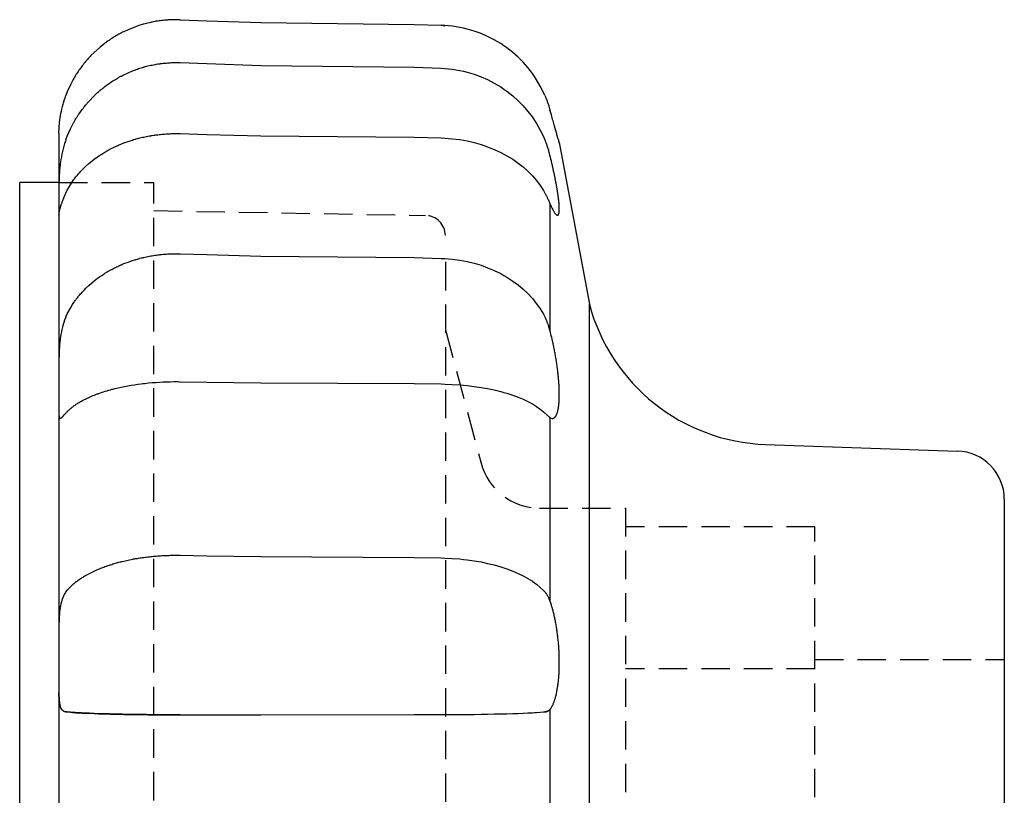
# Model space of a CAD drawing. Units: millimetres. Extents: x 1 to 153, y 0 to 93.
# Drawn here: x 123 to 149, y 69 to 89 of the extents above; entities that cross this region are included whole.
import ezdxf

# ---------------------------------------------------------------- set-up
doc = ezdxf.new("R2010")
doc.units = ezdxf.units.MM
doc.linetypes.add('HIDDEN', pattern=[0.375, 0.25, -0.125])
doc.layers.add('2', color=2, linetype='HIDDEN')

msp = doc.modelspace()

# ---------------------------------------------------------------- linework, layer by layer
for p, q in [((123.945, 86.232), (123.945, 50.452)), ((122.907, 51.752), (122.907, 84.933)), ((123.945, 84.933), (122.907, 84.933)), ((136.91, 84.377), (136.91, 81.028)), ((137.95, 54.963), (137.95, 81.722)), ((136.91, 78.731), (136.91, 73.892)), ((136.91, 71.028), (136.91, 65.657))]:
    msp.add_line(p, q)
at = {"color": 7, "linetype": 'Continuous'}
for p, q in [((142.605, 78.019), (147.663, 77.842)), ((148.907, 76.576), (148.907, 60.109))]:
    msp.add_line(p, q, dxfattribs=at)
for points in [[(127.141, 89.229), (127.036, 89.231), (126.914, 89.229), (126.879, 89.227), (126.843, 89.225), (126.825, 89.224), (126.807, 89.223), (126.771, 89.22), (126.734, 89.217), (126.698, 89.213), (126.661, 89.209), (126.625, 89.204), (126.606, 89.202), (126.588, 89.199), (126.551, 89.194), (126.514, 89.188), (126.496, 89.185), (126.477, 89.182), (126.441, 89.175), (126.404, 89.168), (126.386, 89.164), (126.368, 89.16), (126.331, 89.152), (126.295, 89.143), (126.259, 89.135), (126.223, 89.125), (126.188, 89.116), (126.17, 89.111), (126.152, 89.106), (126.117, 89.095), (126.083, 89.084), (125.964, 89.044), (125.771, 88.967), (125.659, 88.915), (125.626, 88.899), (125.594, 88.883), (125.578, 88.875), (125.562, 88.866), (125.529, 88.849), (125.497, 88.831), (125.465, 88.813), (125.434, 88.794), (125.402, 88.775), (125.386, 88.766), (125.37, 88.756), (125.339, 88.736), (125.308, 88.716), (125.293, 88.706), (125.278, 88.695), (125.247, 88.674), (125.217, 88.653), (125.202, 88.643), (125.187, 88.632), (125.158, 88.61), (125.129, 88.588), (125.03, 88.509), (124.874, 88.369), (124.789, 88.285), (124.765, 88.26), (124.741, 88.234), (124.729, 88.221), (124.718, 88.208), (124.694, 88.182), (124.671, 88.155), (124.647, 88.128), (124.624, 88.1), (124.602, 88.072), (124.59, 88.058), (124.579, 88.043), (124.557, 88.015), (124.535, 87.985), (124.514, 87.956), (124.492, 87.926), (124.472, 87.896), (124.461, 87.881), (124.451, 87.866), (124.431, 87.836), (124.411, 87.805), (124.402, 87.79), (124.392, 87.774), (124.373, 87.743), (124.355, 87.712), (124.346, 87.697), (124.337, 87.681), (124.319, 87.65), (124.302, 87.619), (124.246, 87.509), (124.163, 87.323), (124.126, 87.228)], [(127.141, 89.229), (127.852, 89.205), (129.273, 89.156), (133.327, 89.108), (134.035, 89.084)], [(134.035, 89.084), (134.053, 89.083), (134.088, 89.081), (134.124, 89.079), (134.142, 89.078)], [(136.776, 87.228), (136.739, 87.311), (136.654, 87.48), (136.556, 87.648), (136.503, 87.73), (136.446, 87.811), (136.326, 87.966), (136.199, 88.11), (136.069, 88.24), (135.927, 88.366), (135.773, 88.486), (135.691, 88.544), (135.608, 88.599), (135.437, 88.7), (135.263, 88.788), (135.09, 88.863), (134.911, 88.928), (134.722, 88.984), (134.625, 89.007), (134.526, 89.028), (134.328, 89.06), (134.131, 89.079), (134.035, 89.084)], [(124.126, 86.061), (124.163, 86.159), (124.246, 86.348), (124.302, 86.459), (124.319, 86.491), (124.337, 86.523), (124.346, 86.539), (124.355, 86.555), (124.373, 86.586), (124.392, 86.618), (124.402, 86.633), (124.411, 86.649), (124.431, 86.68), (124.451, 86.711), (124.461, 86.726), (124.472, 86.742), (124.492, 86.772), (124.514, 86.802), (124.535, 86.832), (124.557, 86.862), (124.579, 86.891), (124.59, 86.906), (124.602, 86.92), (124.624, 86.949), (124.647, 86.977), (124.729, 87.072), (124.874, 87.223), (124.963, 87.306), (124.989, 87.33), (125.016, 87.353), (125.03, 87.365), (125.044, 87.377), (125.072, 87.4), (125.1, 87.423), (125.129, 87.445), (125.158, 87.468), (125.187, 87.49), (125.202, 87.501), (125.217, 87.512), (125.247, 87.533), (125.278, 87.554), (125.293, 87.565), (125.308, 87.575), (125.339, 87.596), (125.37, 87.616), (125.386, 87.626), (125.402, 87.636), (125.434, 87.655), (125.465, 87.674), (125.497, 87.692), (125.529, 87.71), (125.562, 87.728), (125.578, 87.737), (125.594, 87.745), (125.626, 87.762), (125.659, 87.778), (125.771, 87.831), (125.883, 87.878), (125.915, 87.891), (125.948, 87.903), (125.964, 87.909), (125.981, 87.916), (126.014, 87.927), (126.048, 87.939), (126.083, 87.95), (126.117, 87.961), (126.152, 87.972), (126.17, 87.977), (126.188, 87.982), (126.223, 87.992), (126.259, 88.001), (126.295, 88.01), (126.331, 88.019), (126.368, 88.027), (126.386, 88.031), (126.404, 88.035), (126.441, 88.042), (126.477, 88.049), (126.496, 88.053), (126.514, 88.056), (126.551, 88.062), (126.588, 88.067), (126.606, 88.07), (126.625, 88.072), (126.661, 88.077), (126.698, 88.081), (126.734, 88.085), (126.771, 88.088), (126.807, 88.091), (126.825, 88.092), (126.843, 88.094), (126.879, 88.096), (126.914, 88.097), (127.036, 88.099), (127.141, 88.098)], [(127.141, 88.098), (127.852, 88.073), (129.273, 88.023), (133.327, 87.974), (134.035, 87.95)], [(134.035, 87.95), (134.131, 87.945), (134.328, 87.925), (134.526, 87.893), (134.625, 87.872), (134.722, 87.848), (134.911, 87.791), (135.09, 87.725), (135.263, 87.649), (135.437, 87.559), (135.608, 87.456), (135.691, 87.4), (135.773, 87.342), (135.927, 87.219), (136.069, 87.092), (136.199, 86.959), (136.326, 86.812), (136.446, 86.655), (136.503, 86.572), (136.556, 86.489), (136.654, 86.318), (136.739, 86.146), (136.776, 86.061)], [(123.945, 86.232), (123.945, 86.252), (123.945, 86.292), (123.947, 86.334), (123.948, 86.357), (123.949, 86.38), (123.952, 86.427), (123.956, 86.477), (123.961, 86.528), (123.967, 86.582), (123.975, 86.637), (123.979, 86.665), (123.984, 86.694), (123.995, 86.753), (124.007, 86.813), (124.02, 86.874), (124.036, 86.937), (124.053, 87), (124.062, 87.033), (124.072, 87.065), (124.092, 87.129), (124.114, 87.195), (124.126, 87.228)], [(136.776, 87.228), (136.781, 87.217), (136.79, 87.195), (136.798, 87.174), (136.803, 87.163), (136.807, 87.152), (136.815, 87.131), (136.824, 87.109), (136.832, 87.088), (136.84, 87.067), (136.847, 87.045), (136.851, 87.035), (136.855, 87.024), (136.862, 87.003), (136.869, 86.982), (136.876, 86.961), (136.882, 86.94), (136.889, 86.919), (136.892, 86.908), (136.895, 86.898), (136.901, 86.877), (136.907, 86.857), (136.91, 86.847)], [(137.157, 85.982), (137.157, 85.983), (137.155, 85.989), (137.152, 86), (137.15, 86.008), (137.147, 86.018), (137.14, 86.042), (137.131, 86.072), (137.121, 86.107), (137.109, 86.149), (137.095, 86.196), (137.088, 86.221), (137.08, 86.247), (137.064, 86.303), (137.047, 86.362), (137.029, 86.425), (137.01, 86.491), (136.99, 86.563), (136.979, 86.601), (136.968, 86.639), (136.946, 86.719), (136.922, 86.803), (136.91, 86.847)], [(124.126, 86.061), (124.114, 86.028), (124.092, 85.96), (124.072, 85.892), (124.062, 85.857), (124.053, 85.823), (124.036, 85.753), (124.021, 85.683), (124.007, 85.613), (123.995, 85.543), (123.984, 85.473), (123.979, 85.438), (123.975, 85.403), (123.967, 85.333), (123.961, 85.264), (123.956, 85.197), (123.952, 85.13), (123.949, 85.064), (123.948, 85.031), (123.947, 84.999), (123.945, 84.936), (123.945, 84.874), (123.945, 84.843)], [(124.126, 84.653), (124.163, 84.728), (124.246, 84.874), (124.302, 84.96), (124.319, 84.985), (124.337, 85.009), (124.346, 85.021), (124.355, 85.034), (124.373, 85.058), (124.392, 85.082), (124.402, 85.094), (124.411, 85.107), (124.431, 85.131), (124.451, 85.154), (124.461, 85.166), (124.472, 85.178), (124.492, 85.202), (124.514, 85.225), (124.535, 85.248), (124.557, 85.271), (124.579, 85.293), (124.59, 85.305), (124.602, 85.316), (124.624, 85.338), (124.647, 85.36), (124.729, 85.433), (124.874, 85.549), (124.963, 85.613), (124.989, 85.632), (125.016, 85.65), (125.03, 85.659), (125.044, 85.668), (125.072, 85.686), (125.1, 85.703), (125.129, 85.721), (125.158, 85.738), (125.187, 85.755), (125.202, 85.764), (125.217, 85.772), (125.247, 85.789), (125.278, 85.805), (125.293, 85.813), (125.308, 85.821), (125.339, 85.837), (125.37, 85.852), (125.386, 85.86), (125.402, 85.868), (125.434, 85.883), (125.465, 85.897), (125.497, 85.911), (125.529, 85.925), (125.562, 85.939), (125.578, 85.946), (125.594, 85.952), (125.626, 85.965), (125.659, 85.978), (125.771, 86.018), (125.883, 86.055), (125.915, 86.065), (125.948, 86.074), (125.964, 86.079), (125.981, 86.084), (126.014, 86.093), (126.048, 86.102), (126.083, 86.11), (126.117, 86.119), (126.152, 86.127), (126.17, 86.131), (126.188, 86.135), (126.223, 86.142), (126.259, 86.15), (126.295, 86.157), (126.331, 86.163), (126.368, 86.17), (126.386, 86.173), (126.404, 86.176), (126.441, 86.181), (126.477, 86.187), (126.496, 86.189), (126.514, 86.192), (126.551, 86.196), (126.588, 86.201), (126.606, 86.203), (126.625, 86.205), (126.661, 86.208), (126.698, 86.211), (126.734, 86.214), (126.771, 86.217), (126.807, 86.219), (126.825, 86.22), (126.843, 86.221), (126.879, 86.222), (126.914, 86.224), (127.036, 86.225), (127.141, 86.224)], [(127.141, 86.224), (127.852, 86.205), (129.273, 86.167), (133.327, 86.129), (134.035, 86.11)], [(134.035, 86.11), (134.131, 86.106), (134.328, 86.091), (134.526, 86.066), (134.625, 86.05), (134.722, 86.031), (134.911, 85.988), (135.09, 85.937), (135.263, 85.878), (135.437, 85.809), (135.608, 85.729), (135.691, 85.686), (135.773, 85.641), (135.927, 85.546), (136.069, 85.448), (136.199, 85.345), (136.326, 85.232), (136.446, 85.111), (136.503, 85.047), (136.556, 84.983), (136.654, 84.851), (136.739, 84.719), (136.776, 84.653)], [(136.91, 85.651), (136.907, 85.663), (136.901, 85.686), (136.895, 85.71), (136.892, 85.721), (136.889, 85.733), (136.882, 85.756), (136.876, 85.779), (136.869, 85.802), (136.862, 85.825), (136.855, 85.848), (136.851, 85.86), (136.847, 85.871), (136.84, 85.894), (136.832, 85.916), (136.824, 85.939), (136.816, 85.961), (136.807, 85.984), (136.803, 85.995), (136.798, 86.006), (136.79, 86.028), (136.781, 86.05), (136.776, 86.061)], [(137.109, 84.069), (137.11, 84.069), (137.113, 84.069), (137.116, 84.07), (137.117, 84.071), (137.119, 84.071), (137.121, 84.073), (137.124, 84.074), (137.126, 84.076), (137.129, 84.079), (137.131, 84.081), (137.132, 84.083), (137.133, 84.085), (137.135, 84.088), (137.137, 84.092), (137.139, 84.096), (137.141, 84.1), (137.143, 84.105), (137.144, 84.108), (137.145, 84.11), (137.146, 84.116), (137.148, 84.121), (137.148, 84.124), (137.149, 84.127), (137.15, 84.134), (137.151, 84.141), (137.152, 84.144), (137.152, 84.148), (137.153, 84.155), (137.154, 84.162), (137.155, 84.17), (137.155, 84.178), (137.156, 84.187), (137.156, 84.191), (137.156, 84.196), (137.157, 84.205), (137.157, 84.214), (137.157, 84.223), (137.157, 84.233), (137.157, 84.243), (137.157, 84.248), (137.157, 84.253), (137.157, 84.264), (137.157, 84.275), (137.156, 84.286), (137.156, 84.297), (137.155, 84.309), (137.155, 84.315), (137.154, 84.322), (137.154, 84.334), (137.153, 84.347), (137.152, 84.36), (137.151, 84.374), (137.149, 84.387), (137.149, 84.394), (137.148, 84.402), (137.147, 84.416), (137.145, 84.431), (137.144, 84.446), (137.142, 84.461), (137.14, 84.476), (137.139, 84.484), (137.138, 84.492), (137.136, 84.508), (137.134, 84.525), (137.133, 84.533), (137.132, 84.541), (137.13, 84.558), (137.128, 84.575), (137.126, 84.584), (137.125, 84.593), (137.123, 84.61), (137.12, 84.628), (137.117, 84.646), (137.115, 84.664), (137.112, 84.683), (137.11, 84.692), (137.109, 84.701), (137.106, 84.72), (137.102, 84.739), (137.099, 84.758), (137.096, 84.778), (137.093, 84.797), (137.091, 84.807), (137.089, 84.817), (137.086, 84.837), (137.082, 84.857), (137.078, 84.877), (137.075, 84.897), (137.071, 84.917), (137.069, 84.927), (137.067, 84.937), (137.063, 84.958), (137.059, 84.978), (137.055, 84.999), (137.051, 85.02), (137.047, 85.04), (137.045, 85.05), (137.043, 85.061), (137.038, 85.081), (137.034, 85.102), (137.03, 85.123), (137.026, 85.144), (137.021, 85.165), (137.019, 85.175), (137.017, 85.186), (137.012, 85.207), (137.007, 85.229), (137.005, 85.24), (137.003, 85.251), (136.998, 85.273), (136.993, 85.295), (136.991, 85.306), (136.988, 85.317), (136.983, 85.339), (136.978, 85.362), (136.973, 85.385), (136.968, 85.407), (136.963, 85.43), (136.96, 85.442), (136.957, 85.453), (136.952, 85.476), (136.946, 85.499), (136.941, 85.523), (136.935, 85.546), (136.93, 85.569), (136.927, 85.581), (136.924, 85.593), (136.919, 85.616), (136.913, 85.64), (136.91, 85.651)], [(136.271, 85.281), (136.271, 85.283)], [(124.036, 84.438), (124.038, 84.444), (124.042, 84.455), (124.046, 84.466), (124.048, 84.471), (124.051, 84.477), (124.055, 84.488), (124.06, 84.5), (124.064, 84.512), (124.069, 84.523), (124.074, 84.535), (124.077, 84.541), (124.079, 84.547), (124.084, 84.559), (124.09, 84.572), (124.109, 84.615), (124.126, 84.653)], [(136.776, 84.653), (136.781, 84.645), (136.79, 84.628), (136.798, 84.611), (136.803, 84.603), (136.807, 84.595), (136.816, 84.579), (136.824, 84.562), (136.832, 84.546), (136.84, 84.531), (136.847, 84.515), (136.851, 84.507), (136.855, 84.5), (136.862, 84.484), (136.869, 84.469), (136.876, 84.455), (136.882, 84.44), (136.889, 84.426), (136.892, 84.418), (136.895, 84.411), (136.901, 84.397), (136.907, 84.384), (136.91, 84.377)], [(123.961, 84.191), (123.964, 84.202), (123.969, 84.226), (123.976, 84.251), (123.98, 84.265)], [(123.98, 84.265), (123.981, 84.271), (123.985, 84.284), (123.989, 84.297), (123.991, 84.303)], [(123.991, 84.303), (123.993, 84.31), (123.997, 84.324), (124.001, 84.338), (124.004, 84.345)], [(124.004, 84.345), (124.006, 84.353), (124.011, 84.367), (124.016, 84.382), (124.019, 84.39)], [(124.019, 84.391), (124.022, 84.399), (124.027, 84.414), (124.033, 84.43), (124.036, 84.438)], [(124.019, 84.39), (124.019, 84.39), (124.019, 84.391), (124.019, 84.391), (124.019, 84.391)], [(136.91, 84.377), (136.917, 84.36), (136.931, 84.328), (136.945, 84.298), (136.951, 84.284), (136.958, 84.27), (136.971, 84.244), (136.984, 84.219), (136.996, 84.196), (137.008, 84.176), (137.019, 84.157), (137.024, 84.148), (137.03, 84.14), (137.04, 84.125), (137.051, 84.111), (137.061, 84.1), (137.07, 84.09), (137.08, 84.082), (137.084, 84.078), (137.088, 84.076), (137.097, 84.071), (137.105, 84.069), (137.109, 84.069)], [(123.945, 84.088), (123.945, 84.09), (123.946, 84.094), (123.946, 84.098), (123.946, 84.1), (123.946, 84.102), (123.947, 84.106), (123.947, 84.111), (123.948, 84.116), (123.949, 84.121), (123.949, 84.126), (123.95, 84.129), (123.95, 84.132), (123.951, 84.138), (123.952, 84.144), (123.953, 84.151), (123.955, 84.157), (123.956, 84.164), (123.957, 84.168), (123.957, 84.172), (123.959, 84.179), (123.961, 84.187), (123.961, 84.191)], [(123.945, 84.078), (123.945, 84.08), (123.945, 84.083), (123.945, 84.086), (123.945, 84.088)], [(124.126, 81.386), (124.163, 81.466), (124.246, 81.62), (124.302, 81.712), (124.319, 81.738), (124.337, 81.764), (124.346, 81.777), (124.355, 81.79), (124.373, 81.816), (124.392, 81.841), (124.402, 81.854), (124.411, 81.867), (124.431, 81.892), (124.451, 81.918), (124.461, 81.93), (124.472, 81.943), (124.492, 81.968), (124.514, 81.993), (124.535, 82.017), (124.557, 82.041), (124.579, 82.065), (124.59, 82.077), (124.602, 82.089), (124.624, 82.112), (124.647, 82.136), (124.729, 82.214), (124.874, 82.337), (124.963, 82.405), (124.989, 82.424), (125.016, 82.444), (125.03, 82.453), (125.044, 82.463), (125.072, 82.482), (125.1, 82.5), (125.129, 82.519), (125.158, 82.537), (125.187, 82.555), (125.202, 82.564), (125.217, 82.573), (125.247, 82.591), (125.278, 82.608), (125.293, 82.617), (125.308, 82.625), (125.339, 82.642), (125.37, 82.659), (125.386, 82.667), (125.402, 82.675), (125.434, 82.691), (125.465, 82.706), (125.497, 82.721), (125.529, 82.736), (125.562, 82.751), (125.578, 82.758), (125.594, 82.765), (125.626, 82.778), (125.659, 82.792), (125.771, 82.835), (125.883, 82.874), (125.915, 82.884), (125.948, 82.894), (125.964, 82.899), (125.981, 82.904), (126.014, 82.914), (126.048, 82.923), (126.083, 82.933), (126.117, 82.942), (126.152, 82.95), (126.17, 82.954), (126.188, 82.959), (126.223, 82.967), (126.259, 82.974), (126.295, 82.982), (126.331, 82.989), (126.368, 82.996), (126.386, 82.999), (126.404, 83.002), (126.441, 83.008), (126.477, 83.014), (126.496, 83.016), (126.514, 83.019), (126.551, 83.024), (126.588, 83.028), (126.606, 83.03), (126.625, 83.033), (126.661, 83.036), (126.698, 83.04), (126.734, 83.043), (126.771, 83.046), (126.807, 83.048), (126.825, 83.049), (126.843, 83.05), (126.879, 83.052), (126.914, 83.053), (127.036, 83.055), (127.141, 83.053)], [(127.141, 83.053), (127.852, 83.033), (129.273, 82.992), (133.327, 82.952), (134.035, 82.932)], [(134.035, 82.932), (134.131, 82.928), (134.328, 82.912), (134.526, 82.886), (134.625, 82.868), (134.722, 82.849), (134.911, 82.802), (135.09, 82.748), (135.263, 82.686), (135.437, 82.612), (135.608, 82.528), (135.691, 82.482), (135.773, 82.434), (135.927, 82.334), (136.069, 82.229), (136.199, 82.12), (136.326, 82.001), (136.446, 81.872), (136.503, 81.804), (136.556, 81.736), (136.654, 81.596), (136.739, 81.455), (136.776, 81.386)], [(124.126, 81.386), (124.114, 81.358), (124.092, 81.302), (124.072, 81.243), (124.062, 81.213), (124.053, 81.183), (124.036, 81.121), (124.021, 81.057), (124.007, 80.992), (123.995, 80.926), (123.984, 80.858), (123.979, 80.824), (123.975, 80.79), (123.967, 80.72), (123.961, 80.65), (123.956, 80.579), (123.952, 80.508), (123.949, 80.436), (123.948, 80.401), (123.947, 80.365), (123.945, 80.293), (123.945, 80.222), (123.945, 80.186)], [(136.91, 81.028), (136.907, 81.039), (136.901, 81.06), (136.895, 81.081), (136.892, 81.092), (136.889, 81.102), (136.882, 81.123), (136.876, 81.144), (136.869, 81.165), (136.862, 81.185), (136.855, 81.205), (136.851, 81.215), (136.847, 81.225), (136.84, 81.245), (136.832, 81.264), (136.824, 81.284), (136.816, 81.303), (136.807, 81.322), (136.803, 81.331), (136.798, 81.34), (136.79, 81.359), (136.781, 81.377), (136.776, 81.386)], [(136.975, 78.708), (136.978, 78.708), (136.985, 78.709), (136.991, 78.71), (136.995, 78.711), (136.998, 78.711), (137.004, 78.714), (137.01, 78.716), (137.016, 78.719), (137.022, 78.723), (137.028, 78.727), (137.031, 78.729), (137.033, 78.732), (137.039, 78.737), (137.044, 78.743), (137.05, 78.749), (137.055, 78.756), (137.06, 78.763), (137.063, 78.767), (137.065, 78.771), (137.07, 78.779), (137.075, 78.788), (137.078, 78.793), (137.08, 78.798), (137.085, 78.808), (137.089, 78.819), (137.092, 78.825), (137.094, 78.83), (137.098, 78.842), (137.102, 78.855), (137.107, 78.867), (137.11, 78.881), (137.114, 78.895), (137.116, 78.902), (137.118, 78.91), (137.121, 78.925), (137.125, 78.94), (137.128, 78.957), (137.131, 78.973), (137.134, 78.99), (137.135, 78.999), (137.137, 79.008), (137.139, 79.026), (137.141, 79.045), (137.144, 79.064), (137.146, 79.083), (137.148, 79.103), (137.148, 79.113), (137.149, 79.123), (137.151, 79.144), (137.152, 79.165), (137.153, 79.186), (137.154, 79.207), (137.155, 79.229), (137.156, 79.24), (137.156, 79.251), (137.157, 79.274), (137.157, 79.297), (137.157, 79.319), (137.157, 79.342), (137.157, 79.366), (137.157, 79.378), (137.157, 79.39), (137.156, 79.414), (137.156, 79.439), (137.156, 79.451), (137.155, 79.464), (137.154, 79.49), (137.153, 79.516), (137.153, 79.529), (137.152, 79.542), (137.151, 79.569), (137.149, 79.596), (137.147, 79.624), (137.145, 79.652), (137.143, 79.68), (137.142, 79.694), (137.141, 79.708), (137.139, 79.737), (137.136, 79.766), (137.133, 79.795), (137.13, 79.825), (137.127, 79.854), (137.126, 79.869), (137.124, 79.884), (137.121, 79.914), (137.117, 79.944), (137.114, 79.974), (137.11, 80.005), (137.106, 80.035), (137.104, 80.05), (137.102, 80.066), (137.098, 80.096), (137.093, 80.127), (137.089, 80.157), (137.084, 80.188), (137.079, 80.218), (137.077, 80.234), (137.075, 80.249), (137.07, 80.279), (137.065, 80.309), (137.059, 80.339), (137.054, 80.369), (137.049, 80.399), (137.046, 80.414), (137.043, 80.429), (137.038, 80.458), (137.032, 80.487), (137.03, 80.502), (137.027, 80.516), (137.021, 80.546), (137.015, 80.575), (137.012, 80.59), (137.009, 80.604), (137.003, 80.634), (136.997, 80.663), (136.99, 80.693), (136.984, 80.722), (136.977, 80.752), (136.974, 80.767), (136.971, 80.781), (136.964, 80.811), (136.957, 80.84), (136.95, 80.869), (136.943, 80.898), (136.936, 80.927), (136.932, 80.942), (136.928, 80.956), (136.921, 80.985), (136.914, 81.014), (136.91, 81.028)], [(125.377, 79.483), (125.419, 79.493), (125.504, 79.514), (125.591, 79.533), (125.634, 79.542), (125.677, 79.551), (125.763, 79.567), (125.849, 79.582), (125.935, 79.596), (126.024, 79.609), (126.116, 79.621), (126.163, 79.627), (126.211, 79.633), (126.307, 79.643), (126.404, 79.652), (126.502, 79.659), (126.601, 79.665), (126.699, 79.67), (126.748, 79.672), (126.797, 79.674), (126.893, 79.676), (126.987, 79.678), (127.033, 79.678)], [(127.033, 79.678), (127.051, 79.678), (127.087, 79.678), (127.123, 79.677), (127.141, 79.677)], [(127.141, 79.677), (127.852, 79.667), (129.273, 79.647), (133.327, 79.627), (134.035, 79.617)], [(134.035, 79.617), (134.131, 79.615), (134.328, 79.607), (134.526, 79.594), (134.625, 79.585), (134.722, 79.575), (134.911, 79.552), (135.09, 79.526), (135.263, 79.495), (135.437, 79.458), (135.608, 79.416), (135.691, 79.393), (135.773, 79.37), (135.927, 79.32), (136.069, 79.268), (136.199, 79.213), (136.326, 79.154), (136.446, 79.09), (136.503, 79.056), (136.556, 79.022), (136.654, 78.953), (136.739, 78.883), (136.776, 78.848)], [(124.644, 79.219), (124.662, 79.228), (124.697, 79.245), (124.733, 79.262), (124.751, 79.27), (124.769, 79.278), (124.806, 79.293), (124.842, 79.308), (124.879, 79.323), (124.917, 79.338), (124.957, 79.353), (124.977, 79.36), (124.997, 79.367), (125.038, 79.382), (125.081, 79.396), (125.124, 79.41), (125.168, 79.424), (125.214, 79.438), (125.236, 79.444), (125.259, 79.451), (125.306, 79.464), (125.353, 79.476), (125.377, 79.483)], [(124.167, 78.892), (124.175, 78.9), (124.189, 78.914), (124.205, 78.928), (124.212, 78.935), (124.22, 78.943), (124.237, 78.957), (124.254, 78.972), (124.272, 78.986), (124.29, 79.001), (124.309, 79.015), (124.318, 79.023), (124.328, 79.03), (124.348, 79.044), (124.369, 79.059), (124.39, 79.073), (124.411, 79.088), (124.434, 79.102), (124.445, 79.109), (124.456, 79.116), (124.479, 79.13), (124.503, 79.144), (124.515, 79.151)], [(124.515, 79.151), (124.536, 79.162), (124.578, 79.186), (124.622, 79.208), (124.644, 79.219)], [(123.945, 78.807), (123.945, 78.802), (123.945, 78.791), (123.945, 78.782), (123.945, 78.777), (123.946, 78.772), (123.946, 78.764), (123.947, 78.756), (123.948, 78.749), (123.949, 78.742), (123.95, 78.736), (123.95, 78.733), (123.951, 78.73), (123.953, 78.725), (123.954, 78.721), (123.956, 78.717), (123.959, 78.714), (123.961, 78.712), (123.962, 78.711), (123.964, 78.71), (123.967, 78.709), (123.97, 78.708), (123.972, 78.708)], [(124.044, 78.759), (124.056, 78.771), (124.082, 78.799), (124.111, 78.831), (124.126, 78.848)], [(124.126, 78.848), (124.133, 78.856), (124.146, 78.871), (124.16, 78.885), (124.167, 78.892)], [(136.776, 78.848), (136.781, 78.844), (136.79, 78.835), (136.798, 78.827), (136.803, 78.823), (136.807, 78.819), (136.816, 78.811), (136.824, 78.803), (136.832, 78.796), (136.84, 78.789), (136.847, 78.782), (136.851, 78.778), (136.855, 78.775), (136.862, 78.769), (136.869, 78.763), (136.876, 78.757), (136.882, 78.752), (136.889, 78.747), (136.892, 78.744), (136.895, 78.742), (136.901, 78.737), (136.907, 78.733), (136.91, 78.731)], [(123.972, 78.708), (123.973, 78.708), (123.977, 78.709), (123.98, 78.71), (123.982, 78.71)], [(123.982, 78.71), (123.984, 78.711), (123.986, 78.712), (123.989, 78.713), (123.99, 78.714), (123.992, 78.715), (123.995, 78.717), (123.998, 78.719), (124.001, 78.721), (124.004, 78.723), (124.007, 78.726), (124.009, 78.727), (124.011, 78.728), (124.014, 78.731), (124.018, 78.734), (124.021, 78.738), (124.025, 78.741), (124.029, 78.745), (124.031, 78.747), (124.033, 78.749), (124.037, 78.753), (124.042, 78.757), (124.044, 78.759)], [(136.91, 78.731), (136.921, 78.724), (136.943, 78.714), (136.965, 78.709), (136.975, 78.708)], [(124.126, 74.127), (124.163, 74.173), (124.246, 74.263), (124.302, 74.316), (124.319, 74.331), (124.337, 74.346), (124.346, 74.354), (124.355, 74.361), (124.373, 74.376), (124.392, 74.391), (124.402, 74.399), (124.411, 74.406), (124.431, 74.421), (124.451, 74.436), (124.461, 74.443), (124.472, 74.45), (124.492, 74.465), (124.514, 74.479), (124.535, 74.493), (124.557, 74.507), (124.579, 74.521), (124.59, 74.528), (124.602, 74.535), (124.624, 74.549), (124.647, 74.562), (124.729, 74.608), (124.874, 74.679), (124.963, 74.719), (124.989, 74.73), (125.016, 74.741), (125.03, 74.747), (125.044, 74.752), (125.072, 74.763), (125.1, 74.774), (125.129, 74.785), (125.158, 74.796), (125.187, 74.806), (125.202, 74.811), (125.217, 74.816), (125.247, 74.827), (125.278, 74.837), (125.293, 74.842), (125.308, 74.847), (125.339, 74.856), (125.37, 74.866), (125.386, 74.871), (125.402, 74.875), (125.434, 74.885), (125.465, 74.894), (125.497, 74.902), (125.529, 74.911), (125.562, 74.919), (125.578, 74.923), (125.594, 74.928), (125.626, 74.935), (125.659, 74.943), (125.771, 74.968), (125.883, 74.991), (125.915, 74.997), (125.948, 75.003), (125.964, 75.006), (125.981, 75.009), (126.014, 75.014), (126.048, 75.02), (126.083, 75.025), (126.117, 75.03), (126.152, 75.035), (126.17, 75.038), (126.188, 75.04), (126.223, 75.045), (126.259, 75.049), (126.295, 75.054), (126.331, 75.058), (126.368, 75.062), (126.386, 75.064), (126.404, 75.065), (126.441, 75.069), (126.477, 75.072), (126.496, 75.074), (126.514, 75.075), (126.551, 75.078), (126.588, 75.081), (126.606, 75.082), (126.625, 75.083), (126.661, 75.085), (126.698, 75.087), (126.734, 75.089), (126.771, 75.091), (126.807, 75.092), (126.825, 75.093), (126.843, 75.093), (126.879, 75.094), (126.914, 75.095), (127.036, 75.096), (127.141, 75.095)], [(127.141, 75.095), (127.852, 75.083), (129.273, 75.06), (133.327, 75.036), (134.035, 75.025)], [(134.035, 75.025), (134.131, 75.022), (134.328, 75.013), (134.526, 74.998), (134.625, 74.988), (134.722, 74.976), (134.911, 74.949), (135.09, 74.918), (135.263, 74.882), (135.437, 74.839), (135.608, 74.79), (135.691, 74.763), (135.773, 74.736), (135.927, 74.677), (136.069, 74.617), (136.199, 74.553), (136.326, 74.484), (136.446, 74.409), (136.503, 74.37), (136.556, 74.33), (136.654, 74.249), (136.739, 74.167), (136.776, 74.127)], [(124.126, 74.127), (124.114, 74.111), (124.092, 74.076), (124.072, 74.039), (124.062, 74.02), (124.053, 74), (124.036, 73.957), (124.02, 73.913), (124.007, 73.865), (123.995, 73.816), (123.984, 73.764), (123.979, 73.738), (123.975, 73.711), (123.967, 73.655), (123.961, 73.597), (123.956, 73.538), (123.952, 73.477), (123.949, 73.414), (123.948, 73.382), (123.947, 73.349), (123.945, 73.284), (123.945, 73.217), (123.945, 73.183)], [(136.91, 73.892), (136.907, 73.9), (136.901, 73.915), (136.895, 73.93), (136.892, 73.937), (136.889, 73.945), (136.882, 73.959), (136.876, 73.973), (136.869, 73.987), (136.862, 74.001), (136.855, 74.014), (136.851, 74.021), (136.847, 74.028), (136.84, 74.04), (136.832, 74.053), (136.824, 74.065), (136.815, 74.077), (136.807, 74.089), (136.803, 74.094), (136.798, 74.1), (136.79, 74.111), (136.781, 74.122), (136.776, 74.127)], [(136.91, 71.028), (136.914, 71.033), (136.922, 71.043), (136.93, 71.053), (136.934, 71.059), (136.938, 71.064), (136.946, 71.076), (136.953, 71.088), (136.961, 71.101), (136.968, 71.115), (136.976, 71.129), (136.979, 71.136), (136.983, 71.143), (136.99, 71.158), (136.997, 71.174), (137.003, 71.19), (137.01, 71.206), (137.017, 71.223), (137.02, 71.232), (137.023, 71.241), (137.029, 71.258), (137.035, 71.277), (137.038, 71.286), (137.041, 71.295), (137.047, 71.315), (137.053, 71.335), (137.056, 71.345), (137.058, 71.355), (137.064, 71.377), (137.07, 71.399), (137.075, 71.421), (137.08, 71.444), (137.085, 71.468), (137.088, 71.48), (137.09, 71.492), (137.095, 71.517), (137.1, 71.542), (137.104, 71.568), (137.109, 71.594), (137.113, 71.62), (137.115, 71.634), (137.117, 71.648), (137.121, 71.675), (137.124, 71.703), (137.128, 71.732), (137.131, 71.76), (137.134, 71.789), (137.136, 71.804), (137.137, 71.819), (137.14, 71.849), (137.142, 71.879), (137.145, 71.909), (137.147, 71.94), (137.149, 71.97), (137.15, 71.986), (137.15, 72.001), (137.152, 72.032), (137.153, 72.064), (137.154, 72.095), (137.155, 72.126), (137.156, 72.158), (137.156, 72.173), (137.157, 72.189), (137.157, 72.221), (137.157, 72.252), (137.157, 72.268), (137.157, 72.283), (137.157, 72.315), (137.157, 72.347), (137.156, 72.363), (137.156, 72.379), (137.155, 72.412), (137.154, 72.445), (137.153, 72.478), (137.152, 72.511), (137.15, 72.544), (137.15, 72.561), (137.149, 72.578), (137.147, 72.612), (137.145, 72.645), (137.142, 72.679), (137.14, 72.713), (137.137, 72.747), (137.136, 72.764), (137.134, 72.781), (137.131, 72.815), (137.128, 72.849), (137.124, 72.882), (137.121, 72.916), (137.117, 72.949), (137.115, 72.966), (137.113, 72.982), (137.109, 73.016), (137.104, 73.048), (137.1, 73.081), (137.095, 73.114), (137.09, 73.146), (137.088, 73.162), (137.085, 73.177), (137.08, 73.209), (137.075, 73.24), (137.07, 73.271), (137.064, 73.301), (137.058, 73.331), (137.056, 73.346), (137.053, 73.361), (137.047, 73.39), (137.041, 73.418), (137.038, 73.432), (137.035, 73.446), (137.029, 73.474), (137.023, 73.501), (137.02, 73.515), (137.017, 73.528), (137.01, 73.555), (137.003, 73.582), (136.997, 73.609), (136.99, 73.635), (136.983, 73.662), (136.979, 73.674), (136.976, 73.687), (136.968, 73.713), (136.961, 73.738), (136.953, 73.763), (136.946, 73.787), (136.938, 73.811), (136.934, 73.823), (136.93, 73.835), (136.922, 73.858), (136.914, 73.881), (136.91, 73.892)], [(123.945, 71.464), (123.945, 71.438), (123.945, 71.389), (123.947, 71.343), (123.948, 71.32), (123.949, 71.298), (123.952, 71.256), (123.956, 71.217), (123.961, 71.181), (123.967, 71.147), (123.975, 71.116), (123.979, 71.101), (123.984, 71.087), (123.995, 71.062), (124.007, 71.039), (124.02, 71.02), (124.036, 71.003), (124.053, 70.989), (124.062, 70.983), (124.072, 70.978), (124.092, 70.97), (124.114, 70.964), (124.126, 70.963)], [(124.126, 70.963), (124.114, 70.964), (124.092, 70.97), (124.072, 70.978), (124.062, 70.983), (124.053, 70.989), (124.036, 71.003), (124.02, 71.02), (124.007, 71.039), (123.995, 71.062), (123.984, 71.087), (123.979, 71.101), (123.975, 71.116), (123.967, 71.147), (123.961, 71.181), (123.956, 71.218), (123.952, 71.257), (123.949, 71.299), (123.948, 71.32), (123.947, 71.343), (123.945, 71.389), (123.945, 71.438), (123.945, 71.464)], [(136.776, 70.963), (136.781, 70.963), (136.79, 70.964), (136.798, 70.966), (136.803, 70.966), (136.807, 70.967), (136.815, 70.969), (136.824, 70.972), (136.832, 70.974), (136.84, 70.977), (136.847, 70.981), (136.851, 70.983), (136.855, 70.984), (136.862, 70.988), (136.869, 70.993), (136.876, 70.997), (136.882, 71.002), (136.889, 71.007), (136.892, 71.01), (136.895, 71.013), (136.901, 71.019), (136.907, 71.025), (136.91, 71.028)], [(136.91, 71.028), (136.907, 71.025), (136.901, 71.019), (136.895, 71.013), (136.892, 71.01), (136.889, 71.007), (136.882, 71.002), (136.876, 70.997), (136.869, 70.993), (136.862, 70.988), (136.855, 70.984), (136.851, 70.983), (136.847, 70.981), (136.84, 70.977), (136.832, 70.974), (136.824, 70.972), (136.815, 70.969), (136.807, 70.967), (136.803, 70.966), (136.798, 70.966), (136.79, 70.964), (136.781, 70.963), (136.776, 70.963)], [(124.126, 70.963), (124.163, 70.959), (124.246, 70.952), (124.302, 70.947), (124.319, 70.946), (124.337, 70.945), (124.346, 70.944), (124.355, 70.944), (124.373, 70.943), (124.392, 70.941), (124.402, 70.941), (124.411, 70.94), (124.431, 70.939), (124.451, 70.938), (124.461, 70.937), (124.472, 70.937), (124.492, 70.936), (124.514, 70.934), (124.535, 70.933), (124.557, 70.932), (124.579, 70.931), (124.59, 70.93), (124.602, 70.93), (124.624, 70.929), (124.647, 70.928), (124.729, 70.924), (124.874, 70.918), (124.963, 70.915), (124.989, 70.914), (125.016, 70.913), (125.03, 70.913), (125.044, 70.913), (125.072, 70.912), (125.1, 70.911), (125.129, 70.91), (125.158, 70.909), (125.187, 70.908), (125.202, 70.908), (125.217, 70.907), (125.247, 70.907), (125.278, 70.906), (125.293, 70.905), (125.308, 70.905), (125.339, 70.904), (125.37, 70.903), (125.386, 70.903), (125.402, 70.903), (125.434, 70.902), (125.465, 70.901), (125.497, 70.901), (125.529, 70.9), (125.562, 70.899), (125.578, 70.899), (125.594, 70.899), (125.626, 70.898), (125.659, 70.897), (125.771, 70.895), (125.883, 70.893), (125.915, 70.893), (125.948, 70.893), (125.964, 70.892), (125.981, 70.892), (126.014, 70.892), (126.048, 70.891), (126.083, 70.891), (126.117, 70.89), (126.152, 70.89), (126.17, 70.89), (126.188, 70.89), (126.223, 70.889), (126.259, 70.889), (126.295, 70.888), (126.331, 70.888), (126.368, 70.888), (126.386, 70.888), (126.404, 70.888), (126.441, 70.887), (126.477, 70.887), (126.496, 70.887), (126.514, 70.887), (126.551, 70.887), (126.588, 70.886), (126.606, 70.886), (126.625, 70.886), (126.661, 70.886), (126.698, 70.886), (126.734, 70.886), (126.771, 70.885), (126.807, 70.885), (126.825, 70.885), (126.843, 70.885), (126.879, 70.885), (126.914, 70.885), (127.036, 70.885), (127.141, 70.885)], [(127.141, 70.885), (127.036, 70.885), (126.914, 70.885), (126.879, 70.885), (126.843, 70.885), (126.825, 70.885), (126.807, 70.885), (126.771, 70.885), (126.734, 70.886), (126.698, 70.886), (126.661, 70.886), (126.625, 70.886), (126.606, 70.886), (126.588, 70.886), (126.551, 70.887), (126.514, 70.887), (126.496, 70.887), (126.477, 70.887), (126.441, 70.887), (126.404, 70.888), (126.386, 70.888), (126.368, 70.888), (126.331, 70.888), (126.295, 70.888), (126.259, 70.889), (126.223, 70.889), (126.188, 70.89), (126.17, 70.89), (126.152, 70.89), (126.117, 70.89), (126.083, 70.891), (125.964, 70.892), (125.771, 70.895), (125.659, 70.897), (125.626, 70.898), (125.594, 70.899), (125.578, 70.899), (125.562, 70.899), (125.529, 70.9), (125.497, 70.901), (125.465, 70.901), (125.434, 70.902), (125.402, 70.903), (125.386, 70.903), (125.37, 70.903), (125.339, 70.904), (125.308, 70.905), (125.293, 70.905), (125.278, 70.906), (125.247, 70.907), (125.217, 70.907), (125.202, 70.908), (125.187, 70.908), (125.158, 70.909), (125.129, 70.91), (125.03, 70.913), (124.874, 70.918), (124.789, 70.922), (124.765, 70.923), (124.741, 70.924), (124.729, 70.924), (124.718, 70.925), (124.694, 70.926), (124.671, 70.927), (124.647, 70.928), (124.624, 70.929), (124.602, 70.93), (124.59, 70.93), (124.579, 70.931), (124.557, 70.932), (124.535, 70.933), (124.514, 70.934), (124.492, 70.936), (124.472, 70.937), (124.461, 70.937), (124.451, 70.938), (124.431, 70.939), (124.411, 70.94), (124.402, 70.941), (124.392, 70.941), (124.373, 70.943), (124.355, 70.944), (124.346, 70.944), (124.337, 70.945), (124.319, 70.946), (124.302, 70.947), (124.246, 70.952), (124.163, 70.959), (124.126, 70.963)], [(127.141, 70.885), (127.852, 70.886), (129.273, 70.888), (133.327, 70.89), (134.035, 70.891)], [(134.035, 70.891), (134.131, 70.891), (134.328, 70.892), (134.526, 70.893), (134.625, 70.894), (134.722, 70.895), (134.911, 70.897), (135.09, 70.899), (135.263, 70.902), (135.437, 70.906), (135.608, 70.91), (135.691, 70.912), (135.773, 70.914), (135.927, 70.919), (136.069, 70.923), (136.199, 70.928), (136.326, 70.934), (136.446, 70.94), (136.503, 70.943), (136.556, 70.946), (136.654, 70.953), (136.739, 70.959), (136.776, 70.963)]]:
    msp.add_lwpolyline(points)
msp.add_lwpolyline([(137.156, 85.986), (137.95, 81.722)], dxfattribs=at)
for centre, radius, start, end in [((142.779, 83.016), 5, 195, 268), ((147.64, 76.576), 1.267, 0, 89)]:
    msp.add_arc(centre, radius, start, end, dxfattribs=at)
at = {"layer": '2', "ltscale": 3}
for p, q in [((123.945, 84.933), (126.447, 84.933)), ((126.447, 51.752), (126.447, 84.933)), ((126.447, 84.191), (133.624, 84.066)), ((134.148, 82.837), (134.148, 53.848)), ((134.148, 81.042), (135.089, 77.528)), ((136.635, 76.342), (138.907, 76.342)), ((138.907, 76.342), (138.907, 60.342)), ((143.907, 75.848), (138.907, 75.848)), ((143.907, 60.837), (143.907, 75.848)), ((143.907, 72.342), (148.907, 72.342)), ((143.907, 72.095), (138.907, 72.095))]:
    msp.add_line(p, q, dxfattribs=at)
for centre, radius, start, end in [((133.614, 83.533), 0.533, 0, 89), ((136.635, 77.942), 1.6, 195, 270)]:
    msp.add_arc(centre, radius, start, end, dxfattribs=at)

doc.saveas('drawing.dxf')
